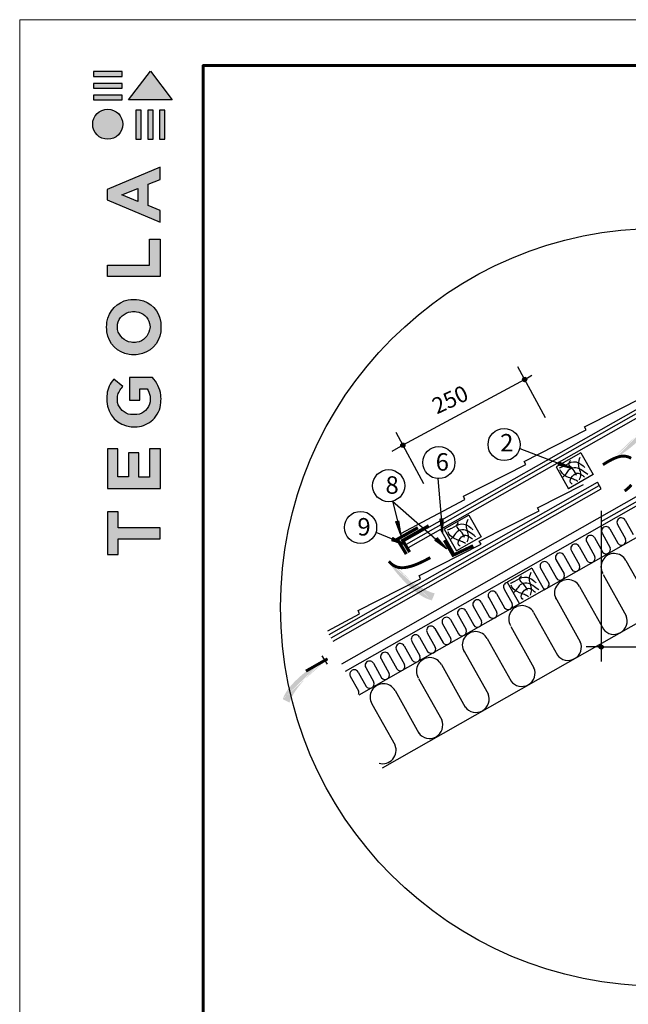
# Model space of a CAD drawing. Units: millimetres. Extents: x -3332883 to 40920555, y -16353787 to 80251.
# Drawn here: x 771016 to 780203, y -152043 to -137180 of the extents above; entities that cross this region are included whole.
import ezdxf

# ---------------------------------------------------------------- set-up
doc = ezdxf.new("R2010")
doc.units = ezdxf.units.MM
for name, color, linetype in [('Plywood', 42, 'Continuous'), ('Setka', 253, 'Continuous'), ('Shing2', 90, 'Continuous'), ('Steel', 24, 'Continuous'), ('Utepl', 2, 'Continuous'), ('Wood', 44, 'Continuous')]:
    doc.layers.add(name, color=color, linetype=linetype)
doc.layers.add('Внутренняя рамка', color=7, linetype='Continuous', lineweight=60)
doc.layers.add('Граница чертежа на печать', color=7, linetype='Continuous', lineweight=15)
doc.styles.add('STYLE1', font='times.ttf')
doc.styles.add('Тех карта', font='isocpeur.TTF', dxfattribs={"height": 265})

# ---------------------------------------------------------------- blocks, each defined once
blk = doc.blocks.new('Tegola_Logo_Main_Grey_Vert')
at = {"true_color": 0x636466}
h = blk.add_hatch(color=251, dxfattribs=at)
h.dxf.hatch_style = 1
h.paths.add_polyline_path([(-3.792, -2.488), (-3.801, -2.5), (0, -2.5), (-1.899, 0)])
h = blk.add_hatch(color=251, dxfattribs=at)
h.dxf.hatch_style = 1
h.paths.add_polyline_path([(-4.368, -0.451), (-4.367, -0.032), (-6.866, -0.032), (-6.866, -0.451)])
h = blk.add_hatch(color=251, dxfattribs=at)
h.dxf.hatch_style = 1
h.paths.add_polyline_path([(-4.368, -1.487), (-4.367, -1.068), (-6.866, -1.068), (-6.866, -1.487)])
h = blk.add_hatch(color=251, dxfattribs=at)
h.dxf.hatch_style = 1
h.paths.add_polyline_path([(-4.368, -2.498), (-4.367, -2.079), (-6.866, -2.079), (-6.866, -2.498)])
h = blk.add_hatch(color=251, dxfattribs=at)
h.dxf.hatch_style = 1
h.paths.add_polyline_path([(-6.93, -4.621, 1), (-4.308, -4.621, 1)])
h = blk.add_hatch(color=251, dxfattribs=at)
h.dxf.hatch_style = 1
h.paths.add_polyline_path([(-2.714, -3.395), (-3.162, -3.395), (-3.162, -5.92), (-2.714, -5.92)])
h = blk.add_hatch(color=251, dxfattribs=at)
h.dxf.hatch_style = 1
h.paths.add_polyline_path([(-2.114, -5.92), (-1.666, -5.92), (-1.666, -3.395), (-2.114, -3.395)])
h = blk.add_hatch(color=251, dxfattribs=at)
h.dxf.hatch_style = 1
h.paths.add_polyline_path([(-1.093, -5.92), (-0.645, -5.92), (-0.645, -3.395), (-1.093, -3.395)])
h = blk.add_hatch(color=251, dxfattribs=at)
h.dxf.hatch_style = 1
h.paths.add_polyline_path([(-5.654, -10.303), (-5.654, -11.231), (-1.052, -13.178), (-1.052, -12.136), (-2.09, -11.721), (-2.09, -9.857), (-1.047, -9.431), (-1.047, -8.375)])
h.paths.add_polyline_path([(-2.995, -10.226), (-2.995, -11.356), (-4.4, -10.78)], flags=16)
h = blk.add_hatch(color=251, dxfattribs=at)
h.dxf.hatch_style = 1
h.paths.add_polyline_path([(-1.043, -14.665), (-1.983, -14.665), (-1.983, -16.907), (-5.638, -16.907), (-5.638, -17.917), (-1.043, -17.917)])
h = blk.add_hatch(color=251, dxfattribs=at)
h.dxf.hatch_style = 1
h.paths.add_polyline_path([(-0.998, -22.737, 0.048954), (-0.998, -21.924, 0.336116), (-2.867, -19.939, 0.043085), (-3.833, -19.939, 0.307788), (-5.7, -21.891, 0.031863), (-5.7, -22.743, 0.332727), (-3.742, -24.715, 0.047195), (-2.95, -24.715, 0.339831)])
h.paths.add_polyline_path([(-3.065, -23.652, -0.083292), (-3.578, -23.652, -0.315277), (-4.757, -22.541, -0.046642), (-4.757, -22.071, -0.320494), (-3.592, -20.984, -0.079329), (-3.103, -20.984, -0.322298), (-1.962, -22.014, -0.135203), (-1.962, -22.569, -0.294804)], flags=16)
h = blk.add_hatch(color=251, dxfattribs=at)
h.dxf.hatch_style = 1
h.paths.add_polyline_path([(-0.982, -28.252, 0.140461), (-1.722, -26.709), (-3.717, -26.709), (-3.717, -28.691), (-2.821, -28.691), (-2.821, -27.709), (-2.189, -27.709, -0.124078), (-1.924, -28.347, -0.058778), (-1.924, -28.843, -0.334179), (-3.064, -29.957), (-3.626, -29.957, -0.295275), (-4.764, -28.911, -0.041787), (-4.764, -28.361, -0.136359), (-4.308, -27.52), (-5.083, -26.872, 0.175862), (-5.681, -28.175, 0.041899), (-5.693, -28.801, 0.380994), (-3.561, -31.015), (-3.042, -31.015, 0.173864), (-1.687, -30.413, 0.189655), (-0.985, -28.916, 0.045529)])
h = blk.add_hatch(color=251, dxfattribs=at)
h.dxf.hatch_style = 1
h.paths.add_polyline_path([(-1.014, -36.419), (-1.014, -32.953), (-1.986, -32.953), (-1.986, -35.406), (-2.91, -35.406), (-2.91, -33.282), (-3.816, -33.282), (-3.816, -35.402), (-4.738, -35.402), (-4.738, -32.953), (-5.643, -32.953), (-5.643, -36.419), (-5.628, -36.419)])
h = blk.add_hatch(color=251, dxfattribs=at)
h.dxf.hatch_style = 1
h.paths.add_polyline_path([(-4.697, -39.843), (-4.697, -38.443), (-5.644, -38.443), (-5.644, -42.174), (-5.626, -42.174), (-4.698, -42.174), (-4.698, -40.807), (-1.045, -40.807), (-1.045, -39.843)])
at = {"color": 251, "true_color": 0x636466}
for points in [[(-3.792, -2.488), (-1.899, 0), (0, -2.5), (-3.801, -2.5), (-3.792, -2.488)], [(-4.367, -0.032), (-6.866, -0.032), (-6.866, -0.451), (-4.368, -0.451), (-4.367, -0.032)], [(-4.367, -1.068), (-6.866, -1.068), (-6.866, -1.487), (-4.368, -1.487), (-4.367, -1.068)], [(-4.367, -2.079), (-6.866, -2.079), (-6.866, -2.498), (-4.368, -2.498), (-4.367, -2.079)], [(-3.162, -3.395), (-3.162, -5.92), (-2.714, -5.92), (-2.714, -3.395), (-3.162, -3.395)], [(-2.114, -3.395), (-2.114, -5.92), (-1.666, -5.92), (-1.666, -3.395), (-2.114, -3.395)], [(-1.093, -3.395), (-1.093, -5.92), (-0.645, -5.92), (-0.645, -3.395), (-1.093, -3.395)], [(-1.052, -13.178), (-1.052, -12.136), (-2.09, -11.721), (-2.09, -9.857), (-1.047, -9.431), (-1.047, -8.375), (-5.654, -10.303), (-5.654, -11.231), (-1.052, -13.178)], [(-2.995, -11.356), (-4.4, -10.78), (-2.995, -10.226), (-2.995, -11.356)], [(-5.638, -17.911), (-5.638, -16.907), (-1.983, -16.907), (-1.983, -14.665), (-1.043, -14.665), (-1.043, -17.917), (-5.638, -17.917)], [(-5.628, -36.419), (-1.014, -36.419), (-1.014, -32.953), (-1.986, -32.953), (-1.986, -35.406), (-2.91, -35.406), (-2.91, -33.282), (-3.816, -33.282), (-3.816, -35.402), (-4.738, -35.402), (-4.738, -32.953), (-5.643, -32.953), (-5.643, -36.419), (-5.628, -36.419)], [(-5.626, -42.174), (-4.698, -42.174), (-4.698, -40.807), (-1.045, -40.807), (-1.045, -39.843), (-4.697, -39.843), (-4.697, -38.443), (-5.644, -38.443), (-5.644, -42.174), (-5.626, -42.174)]]:
    blk.add_lwpolyline(points, dxfattribs=at)
for points in [[(-5.7, -22.743, -0.031863), (-5.7, -21.891, -0.307788), (-3.833, -19.939, -0.043085), (-2.867, -19.939, -0.336116), (-0.998, -21.924, -0.048954), (-0.998, -22.737, -0.339831), (-2.95, -24.715, -0.047195), (-3.742, -24.715, -0.332727), (-5.7, -22.743)], [(-4.757, -22.541, -0.046642), (-4.757, -22.071, -0.320494), (-3.592, -20.984, -0.079329), (-3.103, -20.984, -0.322298), (-1.962, -22.014, -0.135203), (-1.962, -22.569, -0.294804), (-3.065, -23.652, -0.083292), (-3.578, -23.652, -0.315277), (-4.757, -22.541)], [(-0.985, -28.916, 0.045529), (-0.982, -28.252, 0.140461), (-1.722, -26.709), (-3.717, -26.709), (-3.717, -28.691), (-2.821, -28.691), (-2.821, -27.709), (-2.189, -27.709, -0.124078), (-1.924, -28.347, -0.058778), (-1.924, -28.843, -0.334179), (-3.064, -29.957), (-3.626, -29.957, -0.295275), (-4.764, -28.911, -0.041787), (-4.764, -28.361, -0.136359), (-4.308, -27.52), (-5.083, -26.872, 0.175862), (-5.681, -28.175, 0.041899), (-5.693, -28.801, 0.380994), (-3.561, -31.015), (-3.042, -31.015, 0.173864), (-1.687, -30.413, 0.189655), (-0.985, -28.916)]]:
    blk.add_lwpolyline(points, format="xyb", dxfattribs=at)
blk.add_circle((-5.619, -4.621), 1.311, dxfattribs=at)

msp = doc.modelspace()

# ---------------------------------------------------------------- hatches: boundary and pattern name
h = msp.add_hatch()
h.set_pattern_fill('ANSI31', scale=13.254872, angle=-90, style=0)
h.set_pattern_definition([(315, (748178.0937, -123115.6239), (1.17157627, 1.17157627), [])])
edge = h.paths.add_edge_path()
edge.add_arc((778639.284, -142610.565), 31.419, 0, 360)
h = msp.add_hatch(color=5)
h.paths.add_polyline_path([(780053.012, -143841.435), (779682.663, -143967.544), (779968.779, -143720.541)])
h.paths.add_polyline_path([(780053.012, -143841.435), (779682.663, -143967.544), (779968.779, -143720.541)], flags=16)
h.paths.add_polyline_path([(780053.012, -143841.435), (779682.663, -143967.544), (779968.779, -143720.541)], flags=0)
h.paths.add_polyline_path([(780053.012, -143841.435), (779682.663, -143967.544), (779968.779, -143720.541)], flags=0)
h.paths.add_polyline_path([(780053.012, -143841.435), (779682.663, -143967.544), (779968.779, -143720.541)], flags=0)
h.paths.add_polyline_path([(780053.012, -143841.435), (779682.663, -143967.544), (779968.779, -143720.541)], flags=0)
edge = h.paths.add_edge_path()
edge.add_line((780520.27, -143119.253), (780519.588, -143121.87))
edge.add_line((780519.588, -143121.87), (780505.093, -143164.208))
edge.add_line((780505.093, -143164.208), (780486.005, -143208.757))
edge.add_line((780486.005, -143208.757), (780461.688, -143255.816))
edge.add_line((780461.688, -143255.816), (780431.758, -143305.487))
edge.add_line((780431.758, -143305.487), (780396.852, -143357.078))
edge.add_line((780396.852, -143357.078), (780357.861, -143409.705))
edge.add_line((780357.861, -143409.705), (780315.675, -143462.481))
edge.add_line((780315.675, -143462.481), (780271.184, -143514.518))
edge.add_line((780271.184, -143514.518), (780225.28, -143564.93))
edge.add_line((780225.28, -143564.93), (780178.853, -143612.83))
edge.add_line((780178.853, -143612.83), (780132.793, -143657.333))
edge.add_line((780132.793, -143657.333), (780087.909, -143697.728))
edge.add_line((780087.909, -143697.728), (780044.683, -143734.02))
edge.add_line((780044.683, -143734.02), (780003.514, -143766.39))
edge.add_line((780003.514, -143766.39), (780001.673, -143767.752))
edge.add_line((780623.984, -143168.15), (780617.761, -143187.263))
edge.add_line((780617.761, -143187.263), (780602.039, -143225.967))
edge.add_line((780602.039, -143225.967), (780582.145, -143266.052))
edge.add_line((780582.145, -143266.052), (780557.409, -143307.731))
edge.add_line((780557.409, -143307.731), (780527.16, -143351.216))
edge.add_line((780527.16, -143351.216), (780491.007, -143396.558))
edge.add_line((780491.007, -143396.558), (780449.67, -143443.156))
edge.add_line((780449.67, -143443.156), (780404.147, -143490.247))
edge.add_line((780404.147, -143490.247), (780355.437, -143537.068))
edge.add_line((780355.437, -143537.068), (780304.538, -143582.857))
edge.add_line((780304.538, -143582.857), (780252.45, -143626.85))
edge.add_line((780252.45, -143626.85), (780200.171, -143668.286))
edge.add_line((780200.171, -143668.286), (780148.7, -143706.399))
edge.add_line((780148.7, -143706.399), (780098.93, -143740.595))
edge.add_line((780098.93, -143740.595), (780051.34, -143770.938))
edge.add_line((780051.34, -143770.938), (780017.771, -143790.855))
edge.add_line((780520.27, -143119.253), (780623.984, -143168.15))
h = msp.add_hatch()
h.set_pattern_fill('ANSI31', scale=13.254872, angle=-90, style=0)
h.set_pattern_definition([(315, (746339.678, -124108.7047), (1.17157627, 1.17157627), [])])
edge = h.paths.add_edge_path()
edge.add_arc((776800.869, -143603.646), 31.419, 0, 360)
h = msp.add_hatch()
h.set_pattern_fill('ANSI31', scale=8.070851, angle=-296.7974552, style=0)
h.set_pattern_definition([(171.150652, (786396.5538, -162390.9713), (-0.15519937, -0.99684723), [])])
h.paths.add_polyline_path([(779139.25, -143897.091), (779157.337, -143851.318), (779356.666, -143953.923)])
h = msp.add_hatch()
h.set_pattern_fill('ANSI31', scale=8.070851, angle=-265.4921735, style=0)
h.set_pattern_definition([(92.5097575, (794319.5144, -153997.7781), (1.00788869, 0.04417734), [])])
h.paths.add_polyline_path([(776740.085, -144742.738), (776692.596, -144755.661), (776772.563, -144965.1)])
h = msp.add_hatch()
h.set_pattern_fill('ANSI31', scale=8.070851, angle=-276.297695, style=0)
h.set_pattern_definition([(81.704236, (792942.9381, -157096.2489), (0.998300196, -0.14556087), [])])
h.paths.add_polyline_path([(777410.304, -144709.588), (777361.234, -144713.378), (777400.518, -144934.096)])
h = msp.add_hatch(color=5)
h.paths.add_polyline_path([(776538.709, -145406.36), (776395.991, -145042.088), (776655.673, -145316.749)])
h.paths.add_polyline_path([(776538.709, -145406.36), (776395.991, -145042.088), (776655.673, -145316.749)], flags=16)
h.paths.add_polyline_path([(776538.709, -145406.36), (776395.991, -145042.088), (776655.673, -145316.749)], flags=0)
h.paths.add_polyline_path([(776538.709, -145406.36), (776395.991, -145042.088), (776655.673, -145316.749)], flags=0)
h.paths.add_polyline_path([(776538.709, -145406.36), (776395.991, -145042.088), (776655.673, -145316.749)], flags=0)
h.paths.add_polyline_path([(776538.709, -145406.36), (776395.991, -145042.088), (776655.673, -145316.749)], flags=0)
edge = h.paths.add_edge_path()
edge.add_line((777281.27, -145840.504), (777278.624, -145839.94))
edge.add_line((777278.624, -145839.94), (777235.675, -145827.374))
edge.add_line((777235.675, -145827.374), (777190.308, -145810.319))
edge.add_line((777190.308, -145810.319), (777142.198, -145788.153))
edge.add_line((777142.198, -145788.153), (777091.226, -145760.499))
edge.add_line((777091.226, -145760.499), (777038.109, -145727.96))
edge.add_line((777038.109, -145727.96), (776983.774, -145691.387))
edge.add_line((776983.774, -145691.387), (776929.146, -145651.629))
edge.add_line((776929.146, -145651.629), (776875.152, -145609.535))
edge.add_line((776875.152, -145609.535), (776822.717, -145565.956))
edge.add_line((776822.717, -145565.956), (776772.767, -145521.741))
edge.add_line((776772.767, -145521.741), (776726.228, -145477.739))
edge.add_line((776726.228, -145477.739), (776683.846, -145434.727))
edge.add_line((776683.846, -145434.727), (776645.637, -145393.186))
edge.add_line((776645.637, -145393.186), (776611.44, -145353.521))
edge.add_line((776611.44, -145353.521), (776609.997, -145351.744))
edge.add_line((777237.109, -145946.322), (777217.735, -145940.969))
edge.add_line((777217.735, -145940.969), (777178.359, -145927.011))
edge.add_line((777178.359, -145927.011), (777137.416, -145908.949))
edge.add_line((777137.416, -145908.949), (777094.662, -145886.122))
edge.add_line((777094.662, -145886.122), (777049.854, -145857.87))
edge.add_line((777049.854, -145857.87), (777002.925, -145823.803))
edge.add_line((777002.925, -145823.803), (776954.507, -145784.613))
edge.add_line((776954.507, -145784.613), (776905.407, -145741.265))
edge.add_line((776905.407, -145741.265), (776856.432, -145694.721))
edge.add_line((776856.432, -145694.721), (776808.39, -145645.944))
edge.add_line((776808.39, -145645.944), (776762.087, -145595.897))
edge.add_line((776762.087, -145595.897), (776718.332, -145545.544))
edge.add_line((776718.332, -145545.544), (776677.931, -145495.847))
edge.add_line((776677.931, -145495.847), (776641.521, -145447.674))
edge.add_line((776641.521, -145447.674), (776609.058, -145401.503))
edge.add_line((776609.058, -145401.503), (776587.644, -145368.869))
edge.add_line((777281.27, -145840.504), (777237.109, -145946.322))
h = msp.add_hatch()
h.set_pattern_fill('ANSI31', scale=8.070851, angle=-476.9220875, style=0)
h.set_pattern_definition([(169.60432, (783382.9863, -163723.6868), (-0.18204308, -0.99229611), [])])
h.paths.add_polyline_path([(776627.388, -145040.7), (776646.704, -144995.433), (776843.191, -145103.379)])
h = msp.add_hatch()
h.set_pattern_fill('ANSI31', scale=8.070851, angle=-232.3924342, style=0)
h.set_pattern_definition([(125.609497, (797097.5074, -143151.8954), (0.82020456, 0.587414446), [])])
h.paths.add_polyline_path([(777316.687, -144998.846), (777283.961, -145035.606), (777465.326, -145167.388)])
h = msp.add_hatch(color=5)
h.paths.add_polyline_path([(775581.853, -146784.213), (775956.56, -146671.712), (775661.615, -146908.103)])
h.paths.add_polyline_path([(775581.853, -146784.213), (775956.56, -146671.712), (775661.615, -146908.103)], flags=16)
h.paths.add_polyline_path([(775581.853, -146784.213), (775956.56, -146671.712), (775661.615, -146908.103)], flags=0)
h.paths.add_polyline_path([(775581.853, -146784.213), (775956.56, -146671.712), (775661.615, -146908.103)], flags=0)
h.paths.add_polyline_path([(775581.853, -146784.213), (775956.56, -146671.712), (775661.615, -146908.103)], flags=0)
h.paths.add_polyline_path([(775581.853, -146784.213), (775956.56, -146671.712), (775661.615, -146908.103)], flags=0)
edge = h.paths.add_edge_path()
edge.add_line((775088.534, -147488.851), (775089.311, -147486.26))
edge.add_line((775089.311, -147486.26), (775105.343, -147444.48))
edge.add_line((775105.343, -147444.48), (775126.045, -147400.657))
edge.add_line((775126.045, -147400.657), (775152.064, -147354.517))
edge.add_line((775152.064, -147354.517), (775183.788, -147305.973))
edge.add_line((775183.788, -147305.973), (775220.554, -147255.69))
edge.add_line((775220.554, -147255.69), (775261.442, -147204.522))
edge.add_line((775261.442, -147204.522), (775305.527, -147153.323))
edge.add_line((775305.527, -147153.323), (775351.888, -147102.945))
edge.add_line((775351.888, -147102.945), (775399.603, -147054.243))
edge.add_line((775399.603, -147054.243), (775447.748, -147008.07))
edge.add_line((775447.748, -147008.07), (775495.402, -146965.279))
edge.add_line((775495.402, -146965.279), (775541.731, -146926.55))
edge.add_line((775541.731, -146926.55), (775586.254, -146891.86))
edge.add_line((775586.254, -146891.86), (775628.577, -146861.015))
edge.add_line((775628.577, -146861.015), (775630.467, -146859.722))
edge.add_line((774986.675, -147436.198), (774993.592, -147417.326))
edge.add_line((774993.592, -147417.326), (775010.717, -147379.221))
edge.add_line((775010.717, -147379.221), (775032.062, -147339.889))
edge.add_line((775032.062, -147339.889), (775058.303, -147299.141))
edge.add_line((775058.303, -147299.141), (775090.119, -147256.79))
edge.add_line((775090.119, -147256.79), (775127.904, -147212.799))
edge.add_line((775127.904, -147212.799), (775170.915, -147167.742))
edge.add_line((775170.915, -147167.742), (775218.128, -147122.344))
edge.add_line((775218.128, -147122.344), (775268.515, -147077.333))
edge.add_line((775268.515, -147077.333), (775321.052, -147033.433))
edge.add_line((775321.052, -147033.433), (775374.712, -146991.371))
edge.add_line((775374.712, -146991.371), (775428.469, -146951.873))
edge.add_line((775428.469, -146951.873), (775481.298, -146915.664))
edge.add_line((775481.298, -146915.664), (775532.283, -146883.309))
edge.add_line((775532.283, -146883.309), (775580.95, -146854.724))
edge.add_line((775580.95, -146854.724), (775615.224, -146836.046))
edge.add_line((775088.534, -147488.851), (774986.675, -147436.198))
h = msp.add_hatch()
h.set_pattern_fill('ANSI31', scale=13.254872, angle=-90, style=0)
h.set_pattern_definition([(225, (810254.9468, -127153.5003), (-1.17157627, 1.17157627), [])])
edge = h.paths.add_edge_path()
edge.add_arc((779793.756, -146648.442), 31.419, 0, 360)

# ---------------------------------------------------------------- linework, layer by layer
at = {"color": 7, "ltscale": 10}
for p, q in [((778953.377, -143192.533), (778535.28, -142418.542)), ((778639.03, -142610.606), (776800.615, -143603.687)), ((778639.03, -142610.606), (778747.947, -142547.473)), ((777114.961, -144185.614), (776696.865, -143411.623)), ((776800.615, -143603.687), (776634.495, -143696.198)), ((779793.779, -144592.267), (779793.779, -146866.778)), ((779793.779, -146648.714), (779565.241, -146648.714)), ((779793.779, -146648.483), (781138.201, -146648.483))]:
    msp.add_line(p, q, dxfattribs=at)
at = {"color": 7}
for p, q in [((778563.747, -143651.581), (779356.723, -143954.858)), ((777328.008, -144107.277), (777400.041, -144928.268)), ((776642.408, -144449.934), (776773.775, -144964.17)), ((776642.408, -144449.934), (777460.412, -145160.755)), ((776393.69, -144916.321), (776843.191, -145103.379)), ((775661.615, -146908.103), (775581.853, -146784.213)), ((775628.577, -146861.015), (775615.224, -146836.046))]:
    msp.add_line(p, q, dxfattribs=at)
at = {"color": 5, "const_width": 44.023}
for points in [[(780246.497, -143801.214), (780225.173, -143789.323), (780201.903, -143779.764), (780176.79, -143772.651), (780149.74, -143768.254), (780119.863, -143767.469), (780086.073, -143771.348), (780047.282, -143780.941), (780002.403, -143797.301), (779950.349, -143821.479), (779890.033, -143854.526), (779820.368, -143897.494)], [(780148.473, -144294.734), (780183.483, -144267.599), (780220.122, -144234.228), (780249.576, -144202.046)], [(777215.14, -145300.37), (777133.107, -145342.781), (777079.106, -145369.253), (777030.735, -145391.173), (776986.451, -145409.144), (776944.713, -145423.769), (776903.981, -145435.649), (776863.025, -145445.098), (776821.868, -145451.267), (776780.846, -145453.018), (776740.292, -145449.214), (776700.543, -145438.717), (776661.932, -145420.389), (776624.796, -145393.092), (776589.47, -145355.688)], [(775337.439, -147013.116), (775663.643, -146827.716)]]:
    msp.add_lwpolyline(points, dxfattribs=at)
at = {"color": 252, "lineweight": 30, "const_width": 48.51}
msp.add_lwpolyline([(777191.373, -144819.016), (776797.522, -145041.362), (776901.887, -145217.103)], dxfattribs=at)
msp.add_circle((780674.018, -146048.773), 5720.882)
at = {"color": 7}
for centre, radius in [((778639.284, -142610.565), 31.419), ((778328.094, -143593.858), 242.62), ((776800.869, -143603.646), 31.419), ((777343.616, -143865.16), 242.62), ((776585.742, -144214.025), 242.62), ((776161.913, -144844.603), 242.62), ((779793.756, -146648.442), 31.419)]:
    msp.add_circle(centre, radius, dxfattribs=at)
at = {"layer": 'Plywood'}
for p, q in [((776829.219, -145048.302), (780466.098, -142981.261)), ((776856.511, -145096.644), (780466.098, -143045.113)), ((776885.662, -145148.281), (780466.098, -143113.319)), ((775689.523, -146461.161), (779737.265, -144160.603)), ((779793.995, -144260.418), (779737.265, -144160.603)), ((775717.364, -146510.147), (779765.106, -144209.589)), ((775746.253, -146560.976), (779793.995, -144260.418))]:
    msp.add_line(p, q, dxfattribs=at)
at = {"layer": 'Setka', "color": 252}
msp.add_line((777592.749, -145267.331), (777372.462, -144879.744), dxfattribs=at)
at = {"layer": 'Shing2'}
for p, q in [((779543.668, -143325.774), (780466.098, -142858.798)), ((778629.027, -143849.027), (779569.432, -143372.952)), ((779569.432, -143372.952), (779543.668, -143325.774)), ((778654.791, -143896.206), (778629.027, -143849.027)), ((777714.386, -144372.281), (778654.791, -143896.206)), ((778832.644, -144546.255), (779527.601, -144194.437)), ((776771.899, -144935.239), (777735.857, -144423.748)), ((777735.857, -144423.748), (777714.386, -144372.281)), ((777954.4, -145051.083), (778858.409, -144593.433)), ((778858.409, -144593.433), (778832.644, -144546.255)), ((777980.165, -145098.261), (777954.4, -145051.083)), ((777039.76, -145574.336), (777980.165, -145098.261)), ((776125.119, -146097.59), (777065.524, -145621.515)), ((777065.524, -145621.515), (777044.054, -145570.047)), ((776146.59, -146149.057), (776125.119, -146097.59)), ((775665.469, -146404.348), (776146.59, -146149.057))]:
    msp.add_line(p, q, dxfattribs=at)
at = {"layer": 'Steel', "const_width": 48.51}
for points in [[(777026.763, -144848.17), (776716.978, -145023.057), (776851.667, -145247.271)], [(777862.744, -145121.284), (777557.296, -145263.946), (777426.867, -145037.227)]]:
    msp.add_lwpolyline(points, dxfattribs=at)
at = {"layer": 'Utepl', "linetype": 'Continuous'}
for p, q in [((780156.826, -144734.562), (780278.421, -144951.939)), ((778931.347, -145786.459), (780465.99, -144914.235)), ((779924.202, -144865.725), (780045.797, -145083.103)), ((780040.418, -144800.723), (780162.013, -145018.1)), ((779575.158, -145063.057), (779697.655, -145282.021)), ((779692.033, -144997.68), (779813.629, -145215.057)), ((779807.794, -144931.887), (779929.845, -145150.055)), ((779343.413, -145195.818), (779465.879, -145414.727)), ((779460.288, -145130.441), (779581.884, -145347.82)), ((779111.223, -145327.785), (779233.689, -145546.693)), ((779228.512, -145263.147), (779350.108, -145480.526)), ((780166.7, -145342.678), (780465.99, -145877.579)), ((778879.447, -145460.49), (779001.499, -145678.66)), ((778996.322, -145395.113), (779117.918, -145612.492)), ((779821.821, -145554.306), (780170.567, -146177.596)), ((778329.432, -145774.146), (778450.993, -145991.543)), ((779466.729, -145736.1), (779827.255, -146380.443)), ((778095.747, -145903.53), (778218.831, -146123.494)), ((778213.612, -145839.973), (778335.222, -146057.342)), ((779098.494, -145891.153), (779478.309, -146569.972)), ((778558.761, -145998.22), (776136.424, -147374.969)), ((777749.282, -146103.878), (777870.899, -146321.243)), ((777863.586, -146035.481), (777986.67, -146255.444)), ((777981.45, -145971.923), (778103.06, -146189.293)), ((776490.805, -148473.817), (780465.99, -146214.497)), ((777517.142, -146235.816), (777638.737, -146453.193)), ((777632.781, -146169.88), (777754.556, -146387.504)), ((778774.472, -146128.475), (779134.998, -146772.819)), ((777284.996, -146367.758), (777406.591, -146585.135)), ((777400.734, -146301.977), (777522.362, -146519.336)), ((778429.592, -146340.103), (778778.338, -146963.393)), ((777052.371, -146498.921), (777173.966, -146716.299)), ((777168.588, -146433.919), (777290.183, -146651.296)), ((778074.501, -146521.897), (778435.027, -147166.24)), ((776703.328, -146696.253), (776825.825, -146915.217)), ((776820.203, -146630.876), (776941.798, -146848.253)), ((776935.963, -146565.083), (777058.015, -146783.251)), ((777706.265, -146676.95), (778086.081, -147355.769)), ((776471.169, -146828.275), (776593.635, -147047.183)), ((776588.458, -146763.637), (776710.054, -146981.016)), ((776238.979, -146960.241), (776361.445, -147179.15)), ((776356.268, -146895.604), (776477.864, -147112.983)), ((777382.243, -146914.272), (777742.769, -147558.616)), ((776006.789, -147092.208), (776129.255, -147311.116)), ((776124.078, -147027.57), (776245.674, -147244.949)), ((777037.364, -147125.9), (777386.11, -147749.19)), ((776682.272, -147307.694), (777042.798, -147952.037)), ((776333.013, -147506.197), (776681.759, -148129.487))]:
    msp.add_line(p, q, dxfattribs=at)
for centre, radius, start, end in [((780098.195, -144766.866), 66.954, 28.8536619, 210.3703153), ((779866.024, -144898.829), 66.96, 28.8591466, 209.5839124), ((779633.839, -145030.791), 66.96, 28.8591466, 209.5839124), ((780100.644, -145044.87), 66.954, 215.6571819, 23.5667954), ((779401.644, -145162.76), 66.96, 28.8591466, 209.5839124), ((779868.475, -145176.824), 66.954, 215.6571819, 23.5667954), ((778937.678, -145427.432), 66.96, 28.8591466, 209.5839124), ((779169.868, -145295.466), 66.96, 28.8591466, 209.5839124), ((779636.286, -145308.79), 66.954, 215.6571819, 23.5667954), ((779990.757, -145439.619), 200.882, 28.8536619, 210.3703153), ((779404.509, -145441.496), 66.954, 215.6571819, 23.5667954), ((779290.786, -145833.04), 200.882, 28.8536619, 210.3703153), ((779172.319, -145573.463), 66.954, 215.6571819, 23.5667954), ((778154.97, -145872.283), 66.954, 28.8536619, 210.3703153), ((778387.198, -145740.295), 66.954, 100.698286, 210.3703153), ((778940.13, -145705.429), 66.954, 254.2033602, 23.5667954), ((777922.809, -146004.234), 66.954, 28.8536619, 210.3703153), ((777690.64, -146136.188), 66.954, 28.8536619, 210.3703153), ((778389.623, -146018.313), 66.954, 215.6571819, 23.5667954), ((778598.528, -146225.416), 200.882, 28.8536619, 210.3703153), ((777458.5, -146268.126), 66.954, 28.8536619, 210.3703153), ((777925.3, -146282.213), 66.954, 215.6571819, 23.5667954), ((778157.462, -146150.263), 66.954, 215.6571819, 23.5667954), ((779986.44, -146257.912), 200.882, 215.6571819, 23.5667954), ((777226.365, -146400.062), 66.954, 28.8536619, 210.3703153), ((777693.139, -146414.164), 66.954, 215.6571819, 23.5667954), ((776994.194, -146532.024), 66.96, 28.8591466, 209.5839124), ((777460.992, -146546.105), 66.954, 215.6571819, 23.5667954), ((777898.557, -146618.837), 200.882, 28.8536619, 210.3703153), ((776762.009, -146663.987), 66.96, 28.8591466, 209.5839124), ((777228.813, -146678.066), 66.954, 215.6571819, 23.5667954), ((779294.182, -146650.288), 200.882, 215.6571819, 23.5667954), ((776529.813, -146795.956), 66.96, 28.8591466, 209.5839124), ((776996.645, -146810.02), 66.954, 215.6571819, 23.5667954), ((777206.3, -147011.213), 200.882, 28.8536619, 210.3703153), ((776065.434, -147059.889), 66.96, 28.8591466, 209.5839124), ((776297.624, -146927.923), 66.96, 28.8591466, 209.5839124), ((776764.455, -146941.986), 66.954, 215.6571819, 23.5667954), ((778594.211, -147043.709), 200.882, 215.6571819, 23.5667954), ((776532.265, -147073.953), 66.954, 215.6571819, 23.5667954), ((776300.075, -147205.919), 66.954, 215.6571819, 23.5667954), ((776506.329, -147404.634), 200.882, 28.8536619, 210.3703153), ((776067.886, -147337.886), 66.954, 337.6577537, 23.5667954), ((777901.954, -147436.085), 200.882, 215.6571819, 23.5667954), ((777201.983, -147829.506), 200.882, 215.6571819, 23.5667954), ((776497.632, -148209.804), 200.882, 253.8267123, 23.5667954)]:
    msp.add_arc(centre, radius, start, end, dxfattribs=at)
at = {"layer": 'Wood', "linetype": 'Continuous'}
for p, q in [((779486.837, -143719.985), (779114.251, -143931.746)), ((779486.837, -143719.985), (779673.028, -144047.582)), ((779114.251, -143931.746), (779300.442, -144259.344)), ((779673.028, -144047.582), (779300.442, -144259.344)), ((775932.229, -147015.696), (780465.99, -144438.906)), ((777794.196, -144657.002), (777421.61, -144868.763)), ((777794.196, -144657.002), (777980.388, -144984.599)), ((777421.61, -144868.763), (777607.801, -145196.361)), ((777980.388, -144984.599), (777607.801, -145196.361)), ((778745.569, -145459.601), (778372.983, -145671.362)), ((778745.569, -145459.601), (778931.761, -145787.198)), ((778372.983, -145671.362), (778559.174, -145998.959)), ((778931.761, -145787.198), (778559.174, -145998.959))]:
    msp.add_line(p, q, dxfattribs=at)
at = {"layer": 'Wood', "color": 1, "linetype": 'Continuous'}
for p, q in [((775880.131, -146904.981), (780324.672, -144378.901)), ((779793.779, -144757.093), (780346.14, -144443.155))]:
    msp.add_line(p, q, dxfattribs=at)
at = {"layer": 'Wood', "linetype": 'Continuous'}
for points in [[(779164.806, -143945.458), (779230.165, -143917.284), (779377.544, -143853.253), (779519.797, -143912.162), (779547.991, -143940.336)], [(779423.68, -144059.434), (779369.855, -143968.51), (779307.059, -143881.427), (779330.127, -143834.043)], [(779465.971, -144127.308), (779486.476, -144045.347), (779467.253, -143960.826), (779453.156, -143889.11), (779476.224, -143781.537)], [(779440.34, -144150.359), (779377.544, -144118.343), (779300.651, -144090.169), (779187.874, -144001.806), (779176.34, -143976.193)], [(779591.563, -144047.909), (779505.699, -143983.877), (779410.864, -143944.178), (779310.903, -143973.632), (779263.486, -144032.541), (779207.346, -144095.545)], [(779358.321, -144191.339), (779332.69, -144168.288), (779360.884, -144070.96), (779444.185, -144023.577), (779514.67, -144060.715), (779544.146, -144079.924)], [(777773.33, -145064.325), (777793.835, -144982.364), (777774.612, -144897.843), (777760.515, -144826.127), (777783.583, -144718.554)], [(777472.165, -144882.475), (777537.524, -144854.301), (777684.903, -144790.27), (777827.156, -144849.179), (777855.35, -144877.352)], [(777747.699, -145087.376), (777684.903, -145055.36), (777608.01, -145027.186), (777495.233, -144938.823), (777483.699, -144913.21)], [(777898.923, -144984.926), (777813.058, -144920.894), (777718.223, -144881.194), (777618.262, -144910.649), (777570.845, -144969.558), (777514.706, -145032.562)], [(777731.039, -144996.451), (777677.214, -144905.526), (777614.418, -144818.444), (777637.486, -144771.06)], [(777665.68, -145128.356), (777640.049, -145105.305), (777668.243, -145007.977), (777751.544, -144960.594), (777822.029, -144997.732), (777851.505, -145016.941)], [(778423.538, -145685.074), (778488.897, -145656.9), (778636.276, -145592.868), (778778.529, -145651.777), (778806.723, -145679.951)], [(778682.412, -145799.05), (778628.587, -145708.125), (778565.791, -145621.042), (778588.859, -145573.659)], [(778724.703, -145866.923), (778745.208, -145784.963), (778725.985, -145700.441), (778711.888, -145628.726), (778734.956, -145521.153)], [(778699.072, -145889.975), (778636.276, -145857.959), (778559.383, -145829.785), (778446.606, -145741.422), (778435.072, -145715.809)], [(778850.296, -145787.524), (778764.431, -145723.493), (778669.596, -145683.793), (778569.635, -145713.248), (778522.218, -145772.157), (778466.079, -145835.161)], [(778617.053, -145930.955), (778591.422, -145907.904), (778619.616, -145810.576), (778702.917, -145763.192), (778773.402, -145800.331), (778802.878, -145819.54)]]:
    msp.add_spline(points, degree=3, dxfattribs=at)
at = {"layer": 'Внутренняя рамка'}
msp.add_lwpolyline([(773783.803, -177593.392), (773783.803, -137871.802), (799388.313, -137871.802), (799388.313, -177593.392), (773783.803, -177593.392)], dxfattribs=at)
at = {"layer": 'Граница чертежа на печать'}
msp.add_lwpolyline([(771015.748, -178285.406), (771015.748, -137179.788), (800080.326, -137179.788), (800080.326, -178285.406), (771015.748, -178285.406)], dxfattribs=at)

# ---------------------------------------------------------------- block references
at = {"xscale": 173.0034402238284, "yscale": 173.0034402238284, "zscale": 173.0034402238284}
msp.add_blockref('Tegola_Logo_Main_Grey_Vert', (773316.694, -137958.304), dxfattribs=at)

# ---------------------------------------------------------------- texts
at = {"lineweight": 25, "insert": (777512.497, -142913.982), "char_height": 242.6874, "attachment_point": 5, "rotation": 24.8969662, "style": 'Тех карта'}
msp.add_mtext('\\A1;250', dxfattribs=at)
at = {"color": 7, "char_height": 264.13695, "width": 167.17759, "attachment_point": 1, "style": 'STYLE1'}
for s, insert in [('{\\fISOCPEUR|b0|i0|c204|p34;2}', (778268.329, -143433.959)), ('{\\fISOCPEUR|b0|i0|c204|p34;6}', (777295.632, -143723.281)), ('{\\fISOCPEUR|b0|i0|c204|p34;8}', (776537.757, -144072.146)), ('{\\fISOCPEUR|b0|i0|c204|p34;9}', (776113.928, -144702.724))]:
    msp.add_mtext(s, dxfattribs=dict(at, insert=insert))

doc.saveas('drawing.dxf')
